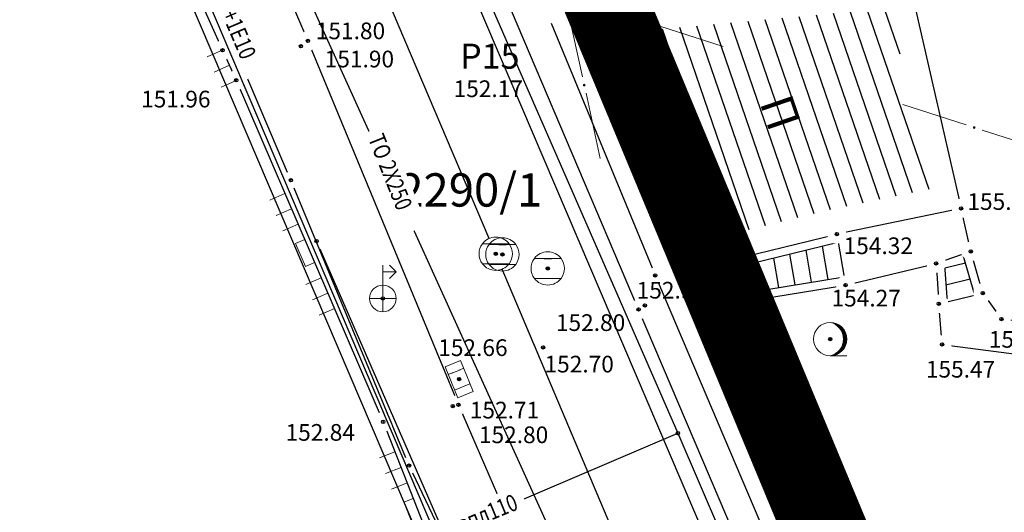
# Model space of a CAD drawing. Units: metres. Extents: x 7526185 to 7526635, y 4826541 to 4826954.
# Drawn here: x 7526238 to 7526267, y 4826656 to 4826670 of the extents above; entities that cross this region are included whole.
import ezdxf
from ezdxf.enums import TextEntityAlignment as Align

# ---------------------------------------------------------------- set-up
doc = ezdxf.new("R2010")
doc.units = ezdxf.units.M
doc.header["$PDMODE"] = 32
doc.header["$PDSIZE"] = 0.1
doc.linetypes.add('DASHED2', pattern=[0.375, 0.25, -0.125])
for name, color, linetype, lineweight in [('0 granica bloka', 7, 'GRPROJEKTA', 60), ('0 Granice plana', 7, 'Continuous', 25), ('002_Legenda-text', 7, 'Continuous', 0), ('101_парцеле_границе', 7, 'Continuous', 30), ('113_топловод постојећи', 30, 'Continuous', 30)]:
    doc.layers.add(name, color=color, linetype=linetype, lineweight=lineweight)
for name, color, linetype in [('102_парцеле_бројеви', 7, 'Continuous'), ('104_објекти_границе', 1, 'Continuous'), ('106_објекти_шрафуре', 1, 'Continuous'), ('107_детаљ_линије', 1, 'Continuous'), ('108_топографски-знаци', 1, 'Continuous'), ('109_електро', 1, 'Continuous'), ('110_водовод', 5, 'Continuous'), ('111_фекална-канализација', 27, 'Continuous'), ('113_топловод', 30, 'Continuous'), ('117_полигоне_тачке', 1, 'Continuous'), ('118_полигоне_коте', 1, 'Continuous'), ('119_полигоне_ознаке', 1, 'Continuous'), ('120_детаљне_тачке', 1, 'Continuous'), ('121_детаљне_коте', 36, 'Continuous'), ('124_гео_текст', 1, 'Continuous'), ('127_телефон', 6, 'Continuous'), ('Razmak do pikira', 7, 'Continuous')]:
    doc.layers.add(name, color=color, linetype=linetype)
doc.styles.add('Arial', font='arial.ttf')
doc.styles.add('Arial Cirilica', font='ARIALN_0.ttf')
doc.styles.add('S', font='simplex.shx')
doc.linetypes.add('GRPROJEKTA', pattern='A,0,[133,URB3.SHX,S=0.125,R=0,X=0,Y=0],-3', length=3)

# ---------------------------------------------------------------- blocks, each defined once
blk = doc.blocks.new('*U805')
at = {"linetype": 'Continuous'}
for points in [[(0, 1), (0.217, 0.925), (0.259, 0.966)], [(0.259, 0.966), (0.217, 0.925), (0.5, 0.866)], [(0.217, 0.925), (0.412, 0.803), (0.5, 0.866)], [(0.5, 0.866), (0.412, 0.803), (0.707, 0.707)], [(0.412, 0.803), (0.575, 0.64), (0.707, 0.707)], [(0.707, 0.707), (0.575, 0.64), (0.866, 0.5)], [(0.575, 0.64), (0.698, 0.446), (0.866, 0.5)], [(0.866, 0.5), (0.698, 0.446), (0.966, 0.259)], [(0.698, 0.446), (0.774, 0.229), (0.966, 0.259)], [(0.966, 0.259), (0.774, 0.229), (1, 0)], [(0.774, 0.229), (0.8, 0), (1, 0)], [(1, 0), (0.8, 0), (0.966, -0.259)], [(0.698, -0.446), (0.575, -0.64), (0.866, -0.5)], [(0.866, -0.5), (0.575, -0.64), (0.707, -0.707)], [(0.774, -0.229), (0.698, -0.446), (0.966, -0.259)], [(0.966, -0.259), (0.698, -0.446), (0.866, -0.5)], [(0.8, 0), (0.774, -0.229), (0.966, -0.259)], [(0.217, -0.925), (0, -1), (0.259, -0.966)], [(0.412, -0.803), (0.217, -0.925), (0.5, -0.866)], [(0.5, -0.866), (0.217, -0.925), (0.259, -0.966)], [(0.575, -0.64), (0.412, -0.803), (0.707, -0.707)], [(0.707, -0.707), (0.412, -0.803), (0.5, -0.866)]]:
    blk.add_solid(points, dxfattribs=at)
blk = doc.blocks.new('*U806')
at = {"linetype": 'Continuous'}
for points in [[(-0.05, 0), (-0.035, -0.035), (-0.035, 0.035)], [(-0.035, 0.035), (0, -0.05), (0, 0.05)], [(0, -0.05), (-0.035, 0.035), (-0.035, -0.035)], [(0.035, -0.035), (0, 0.05), (0, -0.05)], [(0, 0.05), (0.035, -0.035), (0.035, 0.035)], [(0.05, 0), (0.035, 0.035), (0.035, -0.035)]]:
    blk.add_solid(points, dxfattribs=at)
blk = doc.blocks.new('T95-01 Pojedinacno drvo belogorica')
at = {"linetype": 'Continuous', "lineweight": 9}
blk.add_line((0, -1), (1, -1), dxfattribs=at)
for radius in [1, 0.05]:
    blk.add_circle((0, 0), radius, dxfattribs=at)
blk.add_arc((-0.225, 0), 1.025, 282.68038, 77.31962, dxfattribs=at)
for name in ['*U805', '*U806']:
    blk.add_blockref(name, (0, 0), dxfattribs=at)
blk = doc.blocks.new('T64-37 Stub niskonaponske mreze gvozdeni')
at = {"linetype": 'Continuous', "lineweight": 9}
for p, q in [((0, -0.8), (0, 2)), ((0.8, 1.6), (0.4, 2)), ((0, 1.6), (0.8, 1.6)), ((0.8, 1.6), (0.4, 1.2)), ((-0.8, 0), (0.8, 0))]:
    blk.add_line(p, q, dxfattribs=at)
blk.add_circle((0, 0), 0.8, dxfattribs=at)
blk = doc.blocks.new('*U2')
at = {"linetype": 'Continuous'}
for points in [[(-0.05, 0), (-0.043, -0.025), (-0.043, 0.025)], [(-0.043, 0.025), (-0.025, -0.043), (-0.025, 0.043)], [(-0.025, -0.043), (-0.043, 0.025), (-0.043, -0.025)], [(-0.025, 0.043), (0, -0.05), (0, 0.05)], [(0, -0.05), (-0.025, 0.043), (-0.025, -0.043)], [(0, 0.05), (0.025, -0.043), (0.025, 0.043)], [(0.025, -0.043), (0, 0.05), (0, -0.05)], [(0.025, 0.043), (0.043, -0.025), (0.043, 0.025)], [(0.043, -0.025), (0.025, 0.043), (0.025, -0.043)], [(0.05, 0), (0.043, 0.025), (0.043, -0.025)]]:
    blk.add_solid(points, dxfattribs=at)
blk = doc.blocks.new('t62-11 slivnik')
at = {"linetype": 'Continuous', "lineweight": 9}
for p, q in [((1, 0.5), (-1, 0.5)), ((-1, 0.5), (-1, -0.5)), ((-0.5, 0.5), (-0.5, -0.5)), ((0.5, -0.5), (0.5, 0.5)), ((1, -0.5), (1, 0.5)), ((-1, -0.5), (1, -0.5))]:
    blk.add_line(p, q, dxfattribs=at)
blk.add_circle((0, 0), 0.05, dxfattribs=at)
blk.add_blockref('*U2', (0, 0), dxfattribs=at)
blk = doc.blocks.new('*U808')
at = {"linetype": 'Continuous'}
for points in [[(-0.05, 0), (-0.035, -0.035), (-0.035, 0.035)], [(-0.035, 0.035), (0, -0.05), (0, 0.05)], [(0, -0.05), (-0.035, 0.035), (-0.035, -0.035)], [(0, 0.05), (0.035, -0.035), (0.035, 0.035)], [(0.035, -0.035), (0, 0.05), (0, -0.05)], [(0.05, 0), (0.035, 0.035), (0.035, -0.035)]]:
    blk.add_solid(points, dxfattribs=at)
blk = doc.blocks.new('T62-04 Reviziono okno - poklopac kruzni')
at = {"linetype": 'Continuous', "lineweight": 9}
for p, q in [((-0.8, 0.6), (0.8, 0.6)), ((0.8, -0.6), (-0.8, -0.6))]:
    blk.add_line(p, q, dxfattribs=at)
blk.add_circle((0, 0), 0.05, dxfattribs=at)
for start, end in [(143.1301, 216.8699), (36.8699, 143.1301), (323.1301, 36.8699), (216.8699, 323.1301)]:
    blk.add_arc((0, 0), 1, start, end, dxfattribs=at)
blk.add_blockref('*U808', (0, 0), dxfattribs=at)
blk = doc.blocks.new('Gvozdena ograda')
at = {"color": 0, "lineweight": 9}
for p, q in [((-1, 1), (-1, 0)), ((0, 1), (0, 0)), ((1, 1), (1, 0))]:
    blk.add_line(p, q, dxfattribs=at)
blk = doc.blocks.new('Gvozdena ograda na zidu-TZ120')
at = {"color": 0, "lineweight": 9}
for p, q in [((-3.75, 1), (-3.75, 0)), ((-2.75, 1), (-2.75, 0)), ((-1.75, 1), (-1.75, 0)), ((-0.75, 0), (-0.75, 0.6)), ((-0.75, 0.6), (0.75, 0.6)), ((0.75, 0.6), (0.75, 0)), ((1.75, 1), (1.75, 0)), ((2.75, 1), (2.75, 0)), ((3.75, 1), (3.75, 0))]:
    blk.add_line(p, q, dxfattribs=at)
blk = doc.blocks.new('pod')
h = blk.add_hatch(color=256)
edge = h.paths.add_edge_path()
edge.add_ellipse((0.002, -0.002), major_axis=(-0.177, 0.177), ratio=1, start_angle=-64.6044, end_angle=25.646, ccw=False)
edge.add_line((0.085, 0.233), (0.002, -0.002))
edge.add_line((0.002, -0.002), (-0.234, 0.081))
h = blk.add_hatch(color=256)
edge = h.paths.add_edge_path()
edge.add_ellipse((0.002, -0.002), major_axis=(-0.177, 0.177), ratio=1, start_angle=115.4186, end_angle=205.6689, ccw=False)
edge.add_line((-0.082, -0.237), (0.002, -0.002))
edge.add_line((0.002, -0.002), (0.237, -0.084))
for p, q in [((0.237, -0.086), (-0.234, 0.081)), ((-0.083, -0.238), (0.086, 0.233))]:
    blk.add_line(p, q)
at = {"color": 0, "linetype": 'Continuous'}
blk.add_ellipse((0.001, -0.002), major_axis=(-0.177, 0.177), ratio=1, start_param=-0.3438335579472656, end_param=5.939351749232321, dxfattribs=at)
blk = doc.blocks.new('*U864')
at = {"linetype": 'Continuous'}
for points in [[(5.45, 0), (5.465, -0.035), (5.465, 0.035)], [(5.465, 0.035), (5.5, -0.05), (5.5, 0.05)], [(5.5, -0.05), (5.465, 0.035), (5.465, -0.035)], [(5.535, -0.035), (5.5, 0.05), (5.5, -0.05)], [(5.5, 0.05), (5.535, -0.035), (5.535, 0.035)], [(5.55, 0), (5.535, 0.035), (5.535, -0.035)]]:
    blk.add_solid(points, dxfattribs=at)
blk = doc.blocks.new('L10-01Pravac izmedju poligonskih tacaka')
at = {"linetype": 'Continuous', "lineweight": 9}
for p, q in [((1, 0), (5, 0)), ((6, 0), (10, 0))]:
    blk.add_line(p, q, dxfattribs=at)
blk.add_circle((5.5, 0), 0.05, dxfattribs=at)
blk.add_blockref('*U864', (0, 0), dxfattribs=at)
blk = doc.blocks.new('*U873')
at = {"linetype": 'Continuous'}
for points in [[(-0.05, 0), (-0.035, -0.035), (-0.035, 0.035)], [(-0.035, 0.035), (0, -0.05), (0, 0.05)], [(0, -0.05), (-0.035, 0.035), (-0.035, -0.035)], [(0, 0.05), (0.035, -0.035), (0.035, 0.035)], [(0.035, -0.035), (0, 0.05), (0, -0.05)], [(0.05, 0), (0.035, 0.035), (0.035, -0.035)]]:
    blk.add_solid(points, dxfattribs=at)
blk = doc.blocks.new('T62-04')
at = {"linetype": 'Continuous', "lineweight": 9}
for p, q in [((-0.8, 0.6), (0.8, 0.6)), ((0.8, -0.6), (-0.8, -0.6))]:
    blk.add_line(p, q, dxfattribs=at)
blk.add_circle((0, 0), 0.05, dxfattribs=at)
for start, end in [(143.1301, 216.8699), (36.8699, 143.1301), (323.1301, 36.8699), (216.8699, 323.1301)]:
    blk.add_arc((0, 0), 1, start, end, dxfattribs=at)
blk.add_blockref('*U873', (0, 0), dxfattribs=at)

msp = doc.modelspace()

# ---------------------------------------------------------------- hatches: boundary and pattern name
at = {"layer": '106_објекти_шрафуре'}
h = msp.add_hatch(dxfattribs=at)
h.set_pattern_fill('_USER', color=256, scale=0.5, pattern_type=0)
h.set_pattern_definition([(288.9704, (7526257.0799, 4826670.12014), (0.472843, 0.16254), [])])
h.paths.add_polyline_path([(7526262.145, 4826664.712), (7526265.138, 4826665.33), (7526263.896, 4826670.743), (7526257.08, 4826670.12), (7526259.187, 4826663.991)])
h.paths.add_polyline_path([(7526259.666, 4826668.079), (7526260.155, 4826666.656), (7526261.573, 4826667.144), (7526261.084, 4826668.566)], flags=24)

# ---------------------------------------------------------------- linework, layer by layer
at = {"layer": '101_парцеле_границе'}
for p, q in [((7526242.61, 4826671.62), (7526251.72, 4826650.32)), ((7526265.43, 4826646.77), (7526255.14, 4826671.48))]:
    msp.add_line(p, q, dxfattribs=at)
at = {"layer": '104_објекти_границе'}
for p, q in [((7526264.48, 4826671.55), (7526266.04, 4826664.75)), ((7526256.06, 4826670.78), (7526258.7, 4826663.1)), ((7526266.04, 4826664.75), (7526262.31, 4826663.98)), ((7526258.7, 4826663.1), (7526262.31, 4826663.98))]:
    msp.add_line(p, q, dxfattribs=at)
at = {"layer": '107_детаљ_линије'}
for p, q in [((7526242.37, 4826679.28), (7526246.43, 4826669.77)), ((7526256.36, 4826661.72), (7526251.86, 4826672.29)), ((7526242.91, 4826671.63), (7526243.87, 4826669.49)), ((7526246.43, 4826669.77), (7526250.95, 4826658.86)), ((7526243.87, 4826669.49), (7526244.28, 4826668.59)), ((7526244.28, 4826668.59), (7526248.69, 4826658.35)), ((7526266.33, 4826663.46), (7526266.04, 4826664.75)), ((7526262.31, 4826663.98), (7526262.57, 4826662.45)), ((7526258.784, 4826662.863), (7526262.352, 4826663.733)), ((7526261.865, 4826663.614), (7526262.035, 4826662.616)), ((7526260.404, 4826663.258), (7526260.554, 4826662.375)), ((7526260.891, 4826663.377), (7526261.048, 4826662.455)), ((7526261.378, 4826663.495), (7526261.541, 4826662.536)), ((7526266.33, 4826663.46), (7526265.29, 4826663.1)), ((7526266.447, 4826662.151), (7526266.093, 4826663.378)), ((7526266.69, 4826662.21), (7526266.33, 4826663.46)), ((7526258.7, 4826663.1), (7526259.13, 4826661.89)), ((7526259.43, 4826663.021), (7526259.567, 4826662.214)), ((7526259.917, 4826663.139), (7526260.061, 4826662.295)), ((7526262.57, 4826662.45), (7526265.29, 4826663.1)), ((7526265.29, 4826663.1), (7526265.37, 4826661.89)), ((7526265.535, 4826663.185), (7526265.617, 4826661.95)), ((7526265.55, 4826662.963), (7526266.17, 4826663.113)), ((7526259.045, 4826662.129), (7526262.528, 4826662.696)), ((7526259.13, 4826661.89), (7526262.57, 4826662.45)), ((7526265.583, 4826662.456), (7526266.308, 4826662.632)), ((7526265.37, 4826661.89), (7526266.69, 4826662.21)), ((7526266.69, 4826662.21), (7526267.25, 4826661.43)), ((7526259.13, 4826661.89), (7526262.28, 4826654.83)), ((7526265.47, 4826660.67), (7526265.37, 4826661.89)), ((7526259.72, 4826653.83), (7526256.36, 4826661.72)), ((7526282.27, 4826659.51), (7526267.25, 4826661.43)), ((7526265.47, 4826660.67), (7526280.73, 4826658.67)), ((7526250.95, 4826658.86), (7526254.12, 4826651.59)), ((7526248.69, 4826658.35), (7526250.77, 4826653.06))]:
    msp.add_line(p, q, dxfattribs=at)
at = {"layer": '109_електро'}
msp.add_line((7526251.622, 4826652.536), (7526249.578, 4826656.814), dxfattribs=at)
for p in [(7526245.92, 4826665.59), (7526249.47, 4826657.04)]:
    msp.add_point(p, dxfattribs=at)
at = {"layer": '110_водовод'}
for p, q in [((7526249.97, 4826654.79), (7526257.54, 4826658.01)), ((7526257.54, 4826658.01), (7526264.59, 4826641.62))]:
    msp.add_line(p, q, dxfattribs=at)
msp.add_point((7526257.54, 4826658.01), dxfattribs=at)
at = {"layer": '127_телефон'}
for p in [(7526246.69, 4826663.77), (7526256.86, 4826662.74)]:
    msp.add_point(p, dxfattribs=at)

# ---------------------------------------------------------------- block references
at = {"layer": '108_топографски-знаци'}
for p, xscale, yscale, zscale, rotation in [((7526246.485, 4826663.47), 0.5, 0.5, 0.5, 113.2998077790788), ((7526260.705, 4826658.36), 0.4999999999999999, 0.4999999999999999, 0.4999999999999999, 294.0452645412685), ((7526249.73, 4826655.705), 0.5, 0.5, 0.5, 111.4644894703574)]:
    msp.add_blockref('Gvozdena ograda na zidu-TZ120', p, dxfattribs=dict(at, xscale=xscale, yscale=yscale, zscale=zscale, rotation=rotation))
at = {"layer": '117_полигоне_тачке'}
for p, xscale, yscale, zscale, rotation in [((7526254.14, 4826671.13), 0.5, 0.5, 0.5, 342.1549929286468), ((7526254.14, 4826671.13), 0.5, 0.5, 0.5, 282.317227005357), ((7526269.05, 4826666.33), 0.4999999999999999, 0.4999999999999999, 0.4999999999999999, 162.1549929286469)]:
    msp.add_blockref('L10-01Pravac izmedju poligonskih tacaka', p, dxfattribs=dict(at, xscale=xscale, yscale=yscale, zscale=zscale, rotation=rotation))
at = {"layer": '121_детаљне_коте', "rotation": 262.1755331677899}
msp.add_blockref('pod', (7526256.892, 4826669.821), dxfattribs=at)

# ---------------------------------------------------------------- texts
at = {"layer": '102_парцеле_бројеви', "style": 'S', "oblique": 15}
msp.add_text('2290/1', height=1, dxfattribs=at).set_placement((7526251.305, 4826665.302), align=Align.MIDDLE_CENTER)
at = {"layer": '118_полигоне_коте', "style": 'S'}
msp.add_text('152.17', height=0.5, dxfattribs=at).set_placement((7526250.804, 4826668.085))
at = {"layer": '119_полигоне_ознаке', "style": 'S'}
msp.add_text('P15', height=0.75, dxfattribs=at).set_placement((7526250.999, 4826668.937))
at = {"layer": '121_детаљне_коте', "style": 'S'}
for s, p in [('151.90', (7526246.935, 4826668.976)), ('151.96', (7526241.425, 4826667.775)), ('152.80', (7526253.875, 4826661.074)), ('152.66', (7526250.343, 4826660.323)), ('155.47', (7526264.981, 4826659.676)), ('152.84', (7526245.76, 4826657.783)), ('152.80', (7526251.564, 4826657.711))]:
    msp.add_text(s, height=0.5, dxfattribs=at).set_placement(p)
msp.add_text('152.32', height=0.5, rotation=288.0929, dxfattribs=at).set_placement((7526256.879, 4826669.094))
at = {"layer": '124_гео_текст', "style": 'Arial'}
msp.add_text('П', height=1, rotation=288.9704, dxfattribs=at).set_placement((7526259.983, 4826667.923))

# ---------------------------------------------------------------- wipeouts: each hides what was drawn before it
msp.add_wipeout([(7526253.375, 4826660.857), (7526253.213, 4826660.695), (7526253.213, 4826660.465), (7526253.375, 4826660.303), (7526253.605, 4826660.303), (7526253.767, 4826660.465), (7526253.767, 4826660.695), (7526253.605, 4826660.857)]).dxf.layer = 'Razmak do pikira'

# ---------------------------------------------------------------- next in the draw order: linework, layer by layer
at = {"layer": '120_детаљне_тачке'}
msp.add_point((7526253.49, 4826660.58), dxfattribs=at)

# ---------------------------------------------------------------- next in the draw order: texts
at = {"layer": '121_детаљне_коте', "style": 'S'}
msp.add_text('152.70', height=0.5, dxfattribs=at).set_placement((7526253.533, 4826659.83))

# ---------------------------------------------------------------- next in the draw order: wipeouts: each hides what was drawn before it
for points in [[(7526246.315, 4826670.047), (7526246.153, 4826669.885), (7526246.153, 4826669.655), (7526246.315, 4826669.493), (7526246.545, 4826669.493), (7526246.707, 4826669.655), (7526246.707, 4826669.885), (7526246.545, 4826670.047)], [(7526243.755, 4826669.767), (7526243.593, 4826669.605), (7526243.593, 4826669.375), (7526243.755, 4826669.213), (7526243.985, 4826669.213), (7526244.147, 4826669.375), (7526244.147, 4826669.605), (7526243.985, 4826669.767)], [(7526244.165, 4826668.867), (7526244.003, 4826668.705), (7526244.003, 4826668.475), (7526244.165, 4826668.313), (7526244.395, 4826668.313), (7526244.557, 4826668.475), (7526244.557, 4826668.705), (7526244.395, 4826668.867)], [(7526265.925, 4826665.027), (7526265.763, 4826664.865), (7526265.763, 4826664.635), (7526265.925, 4826664.473), (7526266.155, 4826664.473), (7526266.317, 4826664.635), (7526266.317, 4826664.865), (7526266.155, 4826665.027)], [(7526262.195, 4826664.257), (7526262.033, 4826664.095), (7526262.033, 4826663.865), (7526262.195, 4826663.703), (7526262.425, 4826663.703), (7526262.587, 4826663.865), (7526262.587, 4826664.095), (7526262.425, 4826664.257)], [(7526252.155, 4826663.647), (7526251.993, 4826663.485), (7526251.993, 4826663.255), (7526252.155, 4826663.093), (7526252.385, 4826663.093), (7526252.547, 4826663.255), (7526252.547, 4826663.485), (7526252.385, 4826663.647)], [(7526266.215, 4826663.737), (7526266.053, 4826663.575), (7526266.053, 4826663.345), (7526266.215, 4826663.183), (7526266.445, 4826663.183), (7526266.607, 4826663.345), (7526266.607, 4826663.575), (7526266.445, 4826663.737)], [(7526258.585, 4826663.377), (7526258.423, 4826663.215), (7526258.423, 4826662.985), (7526258.585, 4826662.823), (7526258.815, 4826662.823), (7526258.977, 4826662.985), (7526258.977, 4826663.215), (7526258.815, 4826663.377)], [(7526265.175, 4826663.377), (7526265.013, 4826663.215), (7526265.013, 4826662.985), (7526265.175, 4826662.823), (7526265.405, 4826662.823), (7526265.567, 4826662.985), (7526265.567, 4826663.215), (7526265.405, 4826663.377)], [(7526253.515, 4826663.227), (7526253.353, 4826663.065), (7526253.353, 4826662.835), (7526253.515, 4826662.673), (7526253.745, 4826662.673), (7526253.907, 4826662.835), (7526253.907, 4826663.065), (7526253.745, 4826663.227)], [(7526262.455, 4826662.727), (7526262.293, 4826662.565), (7526262.293, 4826662.335), (7526262.455, 4826662.173), (7526262.685, 4826662.173), (7526262.847, 4826662.335), (7526262.847, 4826662.565), (7526262.685, 4826662.727)], [(7526266.575, 4826662.487), (7526266.413, 4826662.325), (7526266.413, 4826662.095), (7526266.575, 4826661.933), (7526266.805, 4826661.933), (7526266.967, 4826662.095), (7526266.967, 4826662.325), (7526266.805, 4826662.487)], [(7526248.565, 4826662.327), (7526248.403, 4826662.165), (7526248.403, 4826661.935), (7526248.565, 4826661.773), (7526248.795, 4826661.773), (7526248.957, 4826661.935), (7526248.957, 4826662.165), (7526248.795, 4826662.327)], [(7526259.015, 4826662.167), (7526258.853, 4826662.005), (7526258.853, 4826661.775), (7526259.015, 4826661.613), (7526259.245, 4826661.613), (7526259.407, 4826661.775), (7526259.407, 4826662.005), (7526259.245, 4826662.167)], [(7526265.255, 4826662.167), (7526265.093, 4826662.005), (7526265.093, 4826661.775), (7526265.255, 4826661.613), (7526265.485, 4826661.613), (7526265.647, 4826661.775), (7526265.647, 4826662.005), (7526265.485, 4826662.167)], [(7526256.245, 4826661.997), (7526256.083, 4826661.835), (7526256.083, 4826661.605), (7526256.245, 4826661.443), (7526256.475, 4826661.443), (7526256.637, 4826661.605), (7526256.637, 4826661.835), (7526256.475, 4826661.997)], [(7526267.135, 4826661.707), (7526266.973, 4826661.545), (7526266.973, 4826661.315), (7526267.135, 4826661.153), (7526267.365, 4826661.153), (7526267.527, 4826661.315), (7526267.527, 4826661.545), (7526267.365, 4826661.707)], [(7526261.995, 4826661.107), (7526261.833, 4826660.945), (7526261.833, 4826660.715), (7526261.995, 4826660.553), (7526262.225, 4826660.553), (7526262.387, 4826660.715), (7526262.387, 4826660.945), (7526262.225, 4826661.107)], [(7526265.355, 4826660.947), (7526265.193, 4826660.785), (7526265.193, 4826660.555), (7526265.355, 4826660.393), (7526265.585, 4826660.393), (7526265.747, 4826660.555), (7526265.747, 4826660.785), (7526265.585, 4826660.947)], [(7526250.855, 4826659.907), (7526250.693, 4826659.745), (7526250.693, 4826659.515), (7526250.855, 4826659.353), (7526251.085, 4826659.353), (7526251.247, 4826659.515), (7526251.247, 4826659.745), (7526251.085, 4826659.907)], [(7526250.835, 4826659.137), (7526250.673, 4826658.975), (7526250.673, 4826658.745), (7526250.835, 4826658.583), (7526251.065, 4826658.583), (7526251.227, 4826658.745), (7526251.227, 4826658.975), (7526251.065, 4826659.137)], [(7526248.575, 4826658.627), (7526248.413, 4826658.465), (7526248.413, 4826658.235), (7526248.575, 4826658.073), (7526248.805, 4826658.073), (7526248.967, 4826658.235), (7526248.967, 4826658.465), (7526248.805, 4826658.627)]]:
    msp.add_wipeout(points).dxf.layer = 'Razmak do pikira'

# ---------------------------------------------------------------- next in the draw order: linework, layer by layer
at = {"layer": '109_електро'}
msp.add_line((7526249.374, 4826657.271), (7526246.016, 4826665.359), dxfattribs=at)
at = {"layer": '111_фекална-канализација'}
msp.add_point((7526252.07, 4826663.39), dxfattribs=at)
at = {"layer": '120_детаљне_тачке'}
for p in [(7526243.87, 4826669.49), (7526244.28, 4826668.59), (7526266.04, 4826664.75), (7526262.31, 4826663.98), (7526252.27, 4826663.37), (7526266.33, 4826663.46), (7526253.63, 4826662.95), (7526258.7, 4826663.1), (7526265.29, 4826663.1), (7526262.57, 4826662.45), (7526248.68, 4826662.05), (7526266.69, 4826662.21), (7526259.13, 4826661.89), (7526265.37, 4826661.89), (7526267.25, 4826661.43), (7526262.11, 4826660.83), (7526265.47, 4826660.67), (7526250.97, 4826659.63), (7526248.69, 4826658.35)]:
    msp.add_point(p, dxfattribs=at)
at = {"layer": '127_телефон'}
msp.add_line((7526253.736, 4826670.299), (7526256.764, 4826662.971), dxfattribs=at)

# ---------------------------------------------------------------- next in the draw order: block references
at = {"layer": '108_топографски-знаци', "xscale": 0.5, "yscale": 0.5, "zscale": 0.5}
for p, rotation in [((7526244.074, 4826669.042), 114.4919010271405), ((7526258.915, 4826662.495), 289.5637836076097)]:
    msp.add_blockref('Gvozdena ograda', p, dxfattribs=dict(at, rotation=rotation))
for name, p in [('T62-04 Reviziono okno - poklopac kruzni', (7526252.27, 4826663.37)), ('T62-04 Reviziono okno - poklopac kruzni', (7526253.63, 4826662.95)), ('T64-37 Stub niskonaponske mreze gvozdeni', (7526248.68, 4826662.05)), ('T95-01 Pojedinacno drvo belogorica', (7526262.11, 4826660.83))]:
    msp.add_blockref(name, p, dxfattribs=at)
at = {"layer": '111_фекална-канализација', "xscale": 0.5, "yscale": 0.5, "zscale": 0.5}
msp.add_blockref('T62-04', (7526252.07, 4826663.39), dxfattribs=at)

# ---------------------------------------------------------------- next in the draw order: texts
at = {"layer": '121_детаљне_коте', "style": 'S'}
for s, p in [('151.80', (7526246.668, 4826669.82)), ('155.30', (7526266.228, 4826664.703)), ('154.32', (7526262.512, 4826663.378)), ('154.27', (7526262.149, 4826661.808)), ('155.47', (7526266.87, 4826660.571)), ('152.71', (7526251.291, 4826658.451))]:
    msp.add_text(s, height=0.5, dxfattribs=at).set_placement(p)

# ---------------------------------------------------------------- next in the draw order: wipeouts: each hides what was drawn before it
for points in [[(7526246.105, 4826669.887), (7526245.943, 4826669.725), (7526245.943, 4826669.495), (7526246.105, 4826669.333), (7526246.335, 4826669.333), (7526246.497, 4826669.495), (7526246.497, 4826669.725), (7526246.335, 4826669.887)], [(7526256.435, 4826662.117), (7526256.273, 4826661.955), (7526256.273, 4826661.725), (7526256.435, 4826661.563), (7526256.665, 4826661.563), (7526256.827, 4826661.725), (7526256.827, 4826661.955), (7526256.665, 4826662.117)], [(7526250.665, 4826659.097), (7526250.503, 4826658.935), (7526250.503, 4826658.705), (7526250.665, 4826658.543), (7526250.895, 4826658.543), (7526251.057, 4826658.705), (7526251.057, 4826658.935), (7526250.895, 4826659.097)]]:
    msp.add_wipeout(points).dxf.layer = 'Razmak do pikira'

# ---------------------------------------------------------------- next in the draw order: linework, layer by layer
at = {"layer": '002_Legenda-text'}
msp.add_lwpolyline([(7526271.96, 4826631.08), (7526268.769, 4826638.343), (7526265.933, 4826645.58), (7526265.43, 4826646.77), (7526255.14, 4826671.48), (7526270.189, 4826671.542), (7526272.671, 4826671.137), (7526275.088, 4826670.445), (7526288.85, 4826665.62), (7526296.16, 4826662.63), (7526298.66, 4826659.19), (7526297.63, 4826649.34), (7526298.13, 4826630.58)], close=True, dxfattribs=at)
at = {"layer": '109_електро'}
for p, q in [((7526238.118, 4826683.42), (7526257.042, 4826639.08)), ((7526245.822, 4826665.82), (7526239.478, 4826680.75))]:
    msp.add_line(p, q, dxfattribs=at)
at = {"layer": '110_водовод'}
for p, q in [((7526241.258, 4826694.91), (7526272.802, 4826621.08)), ((7526250.5, 4826674.1), (7526257.54, 4826658.01))]:
    msp.add_line(p, q, dxfattribs=at)
at = {"layer": '111_фекална-канализација'}
for p, q in [((7526251.874, 4826663.85), (7526240.316, 4826691.03)), ((7526264.825, 4826633.26), (7526252.265, 4826662.93))]:
    msp.add_line(p, q, dxfattribs=at)
at = {"layer": '113_топловод'}
msp.add_line((7526254.606, 4826653.118), (7526246.484, 4826670.972), dxfattribs=at)
at = {"layer": '120_детаљне_тачке'}
for p in [(7526246.43, 4826669.77), (7526246.22, 4826669.61), (7526256.36, 4826661.72), (7526256.55, 4826661.84), (7526250.78, 4826658.82), (7526250.95, 4826658.86)]:
    msp.add_point(p, dxfattribs=at)
at = {"layer": '127_телефон'}
for p, q in [((7526246.79, 4826663.541), (7526261.54, 4826629.729)), ((7526256.958, 4826662.51), (7526260.382, 4826654.47))]:
    msp.add_line(p, q, dxfattribs=at)

# ---------------------------------------------------------------- next in the draw order: block references
at = {"layer": '108_топографски-знаци', "xscale": 0.4999999999999997, "yscale": 0.4999999999999997, "zscale": 0.4999999999999997, "rotation": 292.2080259318657}
msp.add_blockref('t62-11 slivnik', (7526250.97, 4826659.63), dxfattribs=at)

# ---------------------------------------------------------------- next in the draw order: texts
at = {"layer": '121_детаљне_коте', "style": 'S'}
msp.add_text('152.91', height=0.5, dxfattribs=at).set_placement((7526256.3, 4826662.045))

# ---------------------------------------------------------------- next in the draw order: wipeouts: each hides what was drawn before it
for points, layer in [([(7526243.119, 4826671.804), (7526244.498, 4826668.574), (7526245.28, 4826668.908), (7526243.901, 4826672.138)], '109_електро'), ([(7526251.019, 4826654.826), (7526253.069, 4826655.669), (7526252.746, 4826656.455), (7526250.696, 4826655.612)], '110_водовод'), ([(7526248.002, 4826666.949), (7526249.217, 4826663.92), (7526250.006, 4826664.236), (7526248.791, 4826667.266)], '113_топловод')]:
    msp.add_wipeout(points).dxf.layer = layer

# ---------------------------------------------------------------- next in the draw order: linework, layer by layer
at = {"layer": '0 Granice plana', "color": 8, "linetype": 'DASHED2', "ltscale": 10, "const_width": 2.5}
msp.add_lwpolyline([(7526265.43, 4826646.77), (7526255.14, 4826671.48), (7526253.89, 4826673.94), (7526244.86, 4826693.93), (7526243.28, 4826697.58), (7526242.39, 4826699.65), (7526239.96, 4826705.15), (7526240.2, 4826705.41), (7526238.7, 4826708.99), (7526234.18, 4826719.5)], dxfattribs=at)
at = {"layer": '113_топловод постојећи'}
msp.add_line((7526254.606, 4826653.118), (7526246.484, 4826670.972), dxfattribs=at)

# ---------------------------------------------------------------- next in the draw order: texts
at = {"layer": '109_електро', "style": 'Arial Cirilica', "width": 0.8}
msp.add_text('1E35+1E10', height=0.5, rotation=293.1117, dxfattribs=at).set_placement((7526243.349, 4826671.712))
at = {"layer": '110_водовод', "style": 'Arial Cirilica', "width": 0.8}
msp.add_text('впл110 ', height=0.5, rotation=22.3581, dxfattribs=at).set_placement((7526251.044, 4826655.025))
at = {"layer": '113_топловод', "style": 'Arial Cirilica', "width": 0.8}
msp.add_text('TO 2X250', height=0.5, rotation=291.8564, dxfattribs=at).set_placement((7526248.229, 4826666.852))

# ---------------------------------------------------------------- next in the draw order: wipeouts: each hides what was drawn before it
msp.add_wipeout([(7526248.002, 4826666.949), (7526249.217, 4826663.92), (7526250.006, 4826664.236), (7526248.791, 4826667.266)]).dxf.layer = '113_топловод постојећи'

# ---------------------------------------------------------------- next in the draw order: linework, layer by layer
at = {"layer": '0 granica bloka', "lineweight": 200, "ltscale": 0.5}
msp.add_lwpolyline([(7526265.43, 4826646.77), (7526255.14, 4826671.48), (7526253.89, 4826673.94), (7526244.86, 4826693.93), (7526243.28, 4826697.58), (7526242.39, 4826699.65), (7526239.96, 4826705.15), (7526240.2, 4826705.41), (7526238.7, 4826708.99), (7526234.18, 4826719.5)], dxfattribs=at)

# ---------------------------------------------------------------- next in the draw order: texts
at = {"layer": '113_топловод постојећи', "style": 'Arial Cirilica', "width": 0.8}
msp.add_text('TO 2X250', height=0.5, rotation=291.8564, dxfattribs=at).set_placement((7526248.229, 4826666.852))

doc.saveas('drawing.dxf')
